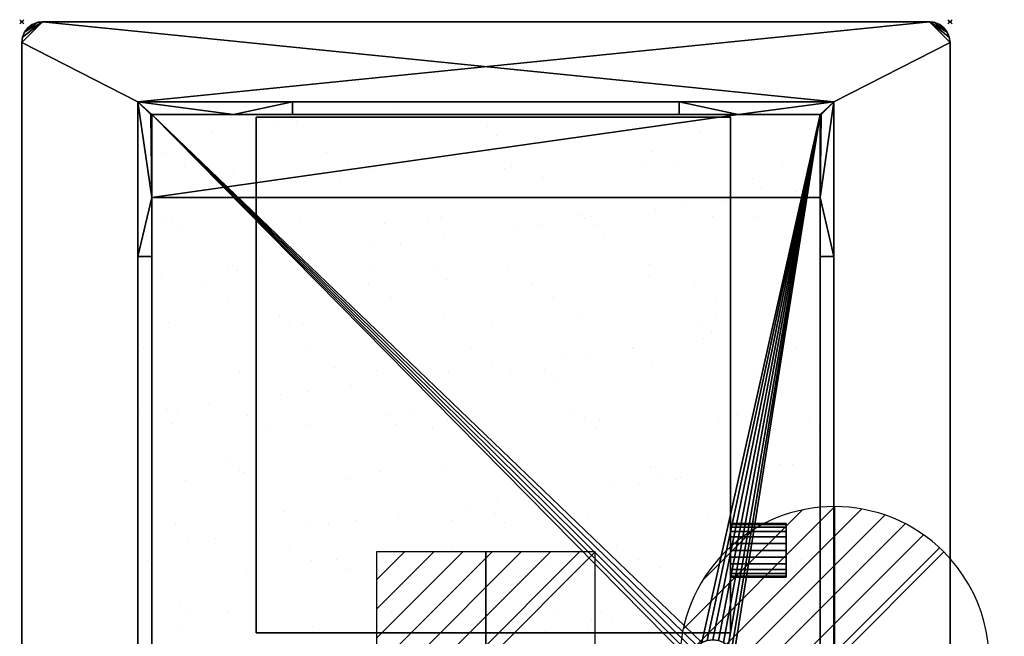
# Model space of a CAD drawing. Extents: x -1 to 476, y -621 to 1.
# Drawn here: x -1 to 476, y -298 to 1 of the extents above; entities that cross this region are included whole.
import ezdxf

# ---------------------------------------------------------------- set-up
doc = ezdxf.new("R2010")
doc.units = 0
doc.header["$PDMODE"] = 35
doc.linetypes.add('NASCOSTA', pattern=[9.525, 6.35, -3.175])
for name, color, linetype in [('IQ_200_2D', 1, 'Continuous'), ('IQ_200_3D', 1, 'Continuous'), ('IQ_204_2D', 7, 'Continuous'), ('IQ_CON_DRAIN_INT', 7, 'Continuous'), ('IQ_CON_ELECTRICITY_INT', 7, 'Continuous'), ('IQ_INS_3D', 3, 'Continuous')]:
    doc.layers.add(name, color=color, linetype=linetype)

# ---------------------------------------------------------------- blocks, each defined once
blk = doc.blocks.new('*X0')
at = {"color": 0}
for p, q in [((313.993, 2209.039), (321.505, 2216.552)), ((314.108, 2207.74), (322.804, 2216.436)), ((314.158, 2210.619), (319.926, 2216.386)), ((314.399, 2206.617), (323.928, 2216.145)), ((314.821, 2205.625), (324.919, 2215.723)), ((315.101, 2212.976), (317.568, 2215.443)), ((315.354, 2204.743), (325.801, 2215.191)), ((315.985, 2203.96), (326.584, 2214.559))]:
    blk.add_line(p, q, dxfattribs=at)
blk = doc.blocks.new('DRAIN')
blk.add_line((-2.121, -2.121), (2.121, 2.121))
at = {"extrusion": (-1, 0, 0)}
blk.add_line((0, 2.121, -2.121), (0, -2.121, 2.121), dxfattribs=at)
at = {"extrusion": (0, -1, 0)}
blk.add_line((-2.121, 0, -2.121), (2.121, 0, 2.121), dxfattribs=at)
at = {"extrusion": (-1, 0, 0)}
for start, end in [(45, 225), (225, 45)]:
    blk.add_arc((0, 0), 3, start, end, dxfattribs=at)
for start, end in [(45, 225), (225, 45)]:
    blk.add_arc((0, 0), 3, start, end)
at = {"extrusion": (0, -1, 0)}
for start, end in [(45, 225), (225, 45)]:
    blk.add_arc((0, 0), 3, start, end, dxfattribs=at)
at = {"xscale": 0.4000000000000909, "yscale": 0.4000000000000909, "zscale": 0.4000000000000909}
blk.add_blockref('*X0', (-128.597, -883.621), dxfattribs=at)
at = {"extrusion": (-1, 0, 0), "xscale": 0.3999999999999773, "yscale": 0.3999999999999773, "zscale": 0.3999999999999773}
blk.add_blockref('*X0', (-128.597, -883.621), dxfattribs=at)
at = {"extrusion": (0, -1, 0), "xscale": 0.4000000000000909, "yscale": 0.4000000000000909, "zscale": 0.4000000000000909}
blk.add_blockref('*X0', (-128.597, -883.621), dxfattribs=at)
blk = doc.blocks.new('*X3')
at = {"color": 0}
for p, q in [((286.774344, 2204.447934), (296.618251, 2214.291842)), ((286.774344, 2205.862148), (295.204037, 2214.291842)), ((286.774344, 2207.276361), (293.789824, 2214.291842)), ((286.774344, 2208.690575), (292.37561, 2214.291842)), ((286.774344, 2210.104788), (290.961397, 2214.291842)), ((286.774344, 2211.519002), (289.547183, 2214.291842)), ((286.774344, 2212.933216), (288.13297, 2214.291842))]:
    blk.add_line(p, q, dxfattribs=at)
blk = doc.blocks.new('ELECTRICITY')
for p, q in [((2.121, 2.121), (-2.121, 2.121)), ((-2.121, 2.121), (-2.121, -2.121)), ((-2.121, -2.121), (2.121, 2.121)), ((2.121, -2.121), (2.121, 2.121)), ((-2.121, -2.121), (2.121, -2.121))]:
    blk.add_line(p, q)
at = {"extrusion": (-1, 0, 0)}
for p, q in [((0, -2.121, 2.121), (0, 2.121, 2.121)), ((0, 2.121, -2.121), (0, -2.121, -2.121)), ((0, 2.121, 2.121), (0, 2.121, -2.121)), ((0, 2.121, -2.121), (0, -2.121, 2.121)), ((0, -2.121, -2.121), (0, -2.121, 2.121))]:
    blk.add_line(p, q, dxfattribs=at)
at = {"extrusion": (0, -1, 0)}
for p, q in [((2.121, 0, 2.121), (-2.121, 0, 2.121)), ((-2.121, 0, -2.121), (2.121, 0, -2.121)), ((-2.121, 0, 2.121), (-2.121, 0, -2.121)), ((-2.121, 0, -2.121), (2.121, 0, 2.121)), ((2.121, 0, -2.121), (2.121, 0, 2.121))]:
    blk.add_line(p, q, dxfattribs=at)
at = {"xscale": 0.4000000000000909, "yscale": 0.4000000000000909, "zscale": 0.4000000000000909}
blk.add_blockref('*X3', (-116.831, -883.595), dxfattribs=at)
at = {"extrusion": (-1, 0, 0), "xscale": 0.3999999999999773, "yscale": 0.3999999999999773, "zscale": 0.3999999999999773}
blk.add_blockref('*X3', (-116.831, -883.595), dxfattribs=at)
at = {"extrusion": (0, -1, 0), "xscale": 0.4000000000000909, "yscale": 0.4000000000000909, "zscale": 0.4000000000000909}
blk.add_blockref('*X3', (-116.831, -883.595), dxfattribs=at)

msp = doc.modelspace()

# ---------------------------------------------------------------- hatches: boundary and pattern name
at = {"layer": 'IQ_204_2D'}
h = msp.add_hatch(dxfattribs=at)
h.set_pattern_fill('AR-SAND', color=8)
h.paths.add_polyline_path([(56.28, -38.78), (393.72, -38.78), (393.72, -581.22), (56.28, -581.22)])

# ---------------------------------------------------------------- linework, layer by layer
at = {"layer": 'IQ_200_2D'}
for p, q in [((440, 0), (10, 0)), ((0, -10), (0, -610)), ((450, -610), (450, -10))]:
    msp.add_line(p, q, dxfattribs=at)
for centre, start, end in [((10, -10), 90, 180), ((440, -10), 0, 90)]:
    msp.add_arc(centre, 10, start, end, dxfattribs=at)
at = {"layer": 'IQ_204_2D'}
for p, q in [((56.28, -38.78), (393.72, -38.78)), ((56.28, -581.22), (56.28, -38.78)), ((393.72, -38.78), (393.72, -581.22)), ((63, -45), (387, -45)), ((63, -575), (63, -45)), ((387, -45), (387, -575))]:
    msp.add_line(p, q, dxfattribs=at)
at = {"layer": 'IQ_204_2D', "color": 8, "linetype": 'NASCOSTA', "ltscale": 5}
for p, q in [((56.28, -38.78), (393.72, -38.78)), ((56.28, -581.22), (56.28, -38.78)), ((393.72, -38.78), (393.72, -581.22))]:
    msp.add_line(p, q, dxfattribs=at)
at = {"layer": 'IQ_INS_3D'}
for p in [(0, 0), (450, 0)]:
    msp.add_point(p, dxfattribs=at)

# ---------------------------------------------------------------- block references
at = {"layer": 'IQ_CON_DRAIN_INT', "xscale": 25, "yscale": 25, "zscale": 25}
msp.add_blockref('DRAIN', (394, -310), dxfattribs=at)
at = {"layer": 'IQ_CON_ELECTRICITY_INT', "xscale": 25, "yscale": 25, "zscale": 25}
msp.add_blockref('ELECTRICITY', (225, -310), dxfattribs=at)

# ---------------------------------------------------------------- meshes
at = {"layer": 'IQ_200_3D'}
mesh = msp.add_polyface(dxfattribs=at)
corners = [(440, 0, 900), (442.59, -0.34, 900), (445, -1.34, 900), (447.07, -2.93, 900), (448.66, -5, 900), (449.66, -7.41, 900), (450, -10, 900), (450, -610, 900), (449.66, -612.59, 900), (448.66, -615, 900), (447.07, -617.07, 900), (445, -618.66, 900), (442.59, -619.66, 900), (440, -620, 900), (10, -620, 900), (7.41, -619.66, 900), (5, -618.66, 900), (2.93, -617.07, 900), (1.34, -615, 900), (0.34, -612.59, 900), (0, -610, 900), (0, -10, 900), (0.34, -7.41, 900), (1.34, -5, 900), (2.93, -2.93, 900), (5, -1.34, 900), (7.41, -0.34, 900), (10, 0, 900), (393.72, -38.78, 900), (56.28, -38.78, 900), (56.28, -581.22, 900), (393.72, -581.22, 900)]
mesh.append_faces([[corners[k] for k in face] for face in [(6, 0, 5), (8, 13, 7)]], dxfattribs={"vtx0": -1, "vtx1": -1})
mesh.append_faces([[corners[k] for k in face] for face in [(29, 21, 27, 28), (0, 6, 28, 27)]], dxfattribs={"vtx0": -1, "vtx1": -1, "vtx2": -1})
mesh.append_faces([[corners[k] for k in face] for face in [(14, 20, 30, 31), (31, 7, 13, 14)]], dxfattribs={"vtx0": -1, "vtx1": -1, "vtx3": -1})
mesh.append_faces([[corners[k] for k in face] for face in [(21, 29, 30, 20), (15, 17, 18, 14), (9, 12, 13, 8)]], dxfattribs={"vtx0": -1, "vtx2": -1})
mesh.append_faces([[corners[k] for k in face] for face in [(14, 18, 19, 20)]], dxfattribs={"vtx0": -1, "vtx3": -1})
mesh.append_faces([[corners[k] for k in face] for face in [(22, 23, 27, 21)]], dxfattribs={"vtx1": -1, "vtx2": -1})
mesh.append_faces([[corners[k] for k in face] for face in [(23, 24, 26, 27), (0, 1, 4, 5), (31, 28, 6, 7)]], dxfattribs={"vtx1": -1, "vtx3": -1})
mesh.append_faces([[corners[k] for k in face] for face in [(24, 25, 26), (15, 16, 17), (10, 11, 12, 9)]], dxfattribs={"vtx2": -1})
mesh.append_faces([[corners[k] for k in face] for face in [(1, 2, 3, 4)]], dxfattribs={"vtx3": -1})
mesh = msp.add_polyface(dxfattribs=at)
corners = [(440, 0, 902), (10, 0, 902), (7.41, -0.34, 902), (5, -1.34, 902), (2.93, -2.93, 902), (1.34, -5, 902), (0.34, -7.41, 902), (0, -10, 902), (0, -610, 902), (0.34, -612.59, 902), (1.34, -615, 902), (2.93, -617.07, 902), (5, -618.66, 902), (7.41, -619.66, 902), (10, -620, 902), (440, -620, 902), (442.59, -619.66, 902), (445, -618.66, 902), (447.07, -617.07, 902), (448.66, -615, 902), (449.66, -612.59, 902), (450, -610, 902), (450, -10, 902), (449.66, -7.41, 902), (448.66, -5, 902), (447.07, -2.93, 902), (445, -1.34, 902), (442.59, -0.34, 902), (393.72, -38.78, 902), (393.72, -581.22, 902), (56.28, -581.22, 902), (56.28, -38.78, 902)]
mesh.append_faces([[corners[k] for k in face] for face in [(7, 1, 6), (9, 14, 8)]], dxfattribs={"vtx0": -1, "vtx1": -1})
mesh.append_faces([[corners[k] for k in face] for face in [(28, 22, 0, 31), (1, 7, 31, 0)]], dxfattribs={"vtx0": -1, "vtx1": -1, "vtx2": -1})
mesh.append_faces([[corners[k] for k in face] for face in [(15, 21, 29, 30), (30, 8, 14, 15)]], dxfattribs={"vtx0": -1, "vtx1": -1, "vtx3": -1})
mesh.append_faces([[corners[k] for k in face] for face in [(22, 28, 29, 21), (16, 18, 19, 15), (10, 13, 14, 9)]], dxfattribs={"vtx0": -1, "vtx2": -1})
mesh.append_faces([[corners[k] for k in face] for face in [(15, 19, 20, 21)]], dxfattribs={"vtx0": -1, "vtx3": -1})
mesh.append_faces([[corners[k] for k in face] for face in [(23, 24, 0, 22)]], dxfattribs={"vtx1": -1, "vtx2": -1})
mesh.append_faces([[corners[k] for k in face] for face in [(24, 25, 27, 0), (1, 2, 5, 6), (30, 31, 7, 8)]], dxfattribs={"vtx1": -1, "vtx3": -1})
mesh.append_faces([[corners[k] for k in face] for face in [(25, 26, 27), (16, 17, 18), (11, 12, 13, 10)]], dxfattribs={"vtx2": -1})
mesh.append_faces([[corners[k] for k in face] for face in [(2, 3, 4, 5)]], dxfattribs={"vtx3": -1})
mesh = msp.add_polyface(dxfattribs=at)
corners = [(0, -10, 902), (0.34, -7.41, 902), (1.34, -5, 902), (2.93, -2.93, 902), (5, -1.34, 902), (7.41, -0.34, 902), (10, 0, 902), (10, 0, 900), (7.41, -0.34, 900), (5, -1.34, 900), (2.93, -2.93, 900), (1.34, -5, 900), (0.34, -7.41, 900), (0, -10, 900)]
mesh.append_faces([[corners[k] for k in face] for face in [(7, 8, 5, 6), (0, 1, 12, 13)]], dxfattribs={"vtx1": -1})
mesh.append_faces([[corners[k] for k in face] for face in [(8, 9, 4, 5), (3, 4, 9, 10), (10, 11, 2, 3), (11, 12, 1, 2)]], dxfattribs={"vtx1": -1, "vtx3": -1})
mesh = msp.add_polyface(dxfattribs=at)
corners = [(440, 0, 902), (440, 0, 900), (10, 0, 900), (10, 0, 902)]
mesh.append_faces([[corners[k] for k in face] for face in [(0, 1, 2, 3)]])
mesh = msp.add_polyface(dxfattribs=at)
corners = [(440, 0, 902), (442.59, -0.34, 902), (445, -1.34, 902), (447.07, -2.93, 902), (448.66, -5, 902), (449.66, -7.41, 902), (450, -10, 902), (450, -10, 900), (449.66, -7.41, 900), (448.66, -5, 900), (447.07, -2.93, 900), (445, -1.34, 900), (442.59, -0.34, 900), (440, 0, 900)]
mesh.append_faces([[corners[k] for k in face] for face in [(7, 8, 5, 6), (0, 1, 12, 13)]], dxfattribs={"vtx1": -1})
mesh.append_faces([[corners[k] for k in face] for face in [(8, 9, 4, 5), (3, 4, 9, 10), (10, 11, 2, 3), (11, 12, 1, 2)]], dxfattribs={"vtx1": -1, "vtx3": -1})
mesh = msp.add_polyface(dxfattribs=at)
corners = [(0, -10, 902), (0, -10, 900), (0, -610, 900), (0, -610, 902)]
mesh.append_faces([[corners[k] for k in face] for face in [(0, 1, 2, 3)]])
mesh = msp.add_polyface(dxfattribs=at)
corners = [(450, -610, 902), (450, -610, 900), (450, -10, 900), (450, -10, 902)]
mesh.append_faces([[corners[k] for k in face] for face in [(0, 1, 2, 3)]])
mesh = msp.add_polyface(dxfattribs=at)
corners = [(56.28, -581.22, 902), (56.28, -581.22, 900), (56.28, -38.78, 900), (56.28, -38.78, 902)]
mesh.append_faces([[corners[k] for k in face] for face in [(0, 1, 2, 3)]])
mesh = msp.add_polyface(dxfattribs=at)
corners = [(56.28, -38.78, 902), (56.28, -38.78, 900), (393.72, -38.78, 900), (393.72, -38.78, 902)]
mesh.append_faces([[corners[k] for k in face] for face in [(0, 1, 2, 3)]])
mesh = msp.add_polyface(dxfattribs=at)
corners = [(393.72, -38.78, 900), (56.28, -38.78, 900), (56.28, -581.22, 900), (393.72, -581.22, 900)]
mesh.append_faces([[corners[k] for k in face] for face in [(0, 1, 2, 3)]])
mesh = msp.add_polyface(dxfattribs=at)
corners = [(393.72, -38.78, 900), (318.72, -38.78, 824), (131.28, -38.78, 824), (56.28, -38.78, 900)]
mesh.append_faces([[corners[k] for k in face] for face in [(0, 1, 2, 3)]])
mesh = msp.add_polyface(dxfattribs=at)
corners = [(56.28, -38.78, 900), (131.28, -38.78, 824), (131.28, -45, 824), (102.67, -45, 852.99), (63, -45, 893.19), (62.5, -45, 893.7)]
mesh.append_faces([[corners[k] for k in face] for face in [(3, 1, 2)]], dxfattribs={"vtx0": -1})
mesh.append_faces([[corners[k] for k in face] for face in [(0, 3, 4)]], dxfattribs={"vtx0": -1, "vtx2": -1})
mesh.append_faces([[corners[k] for k in face] for face in [(0, 1, 3)]], dxfattribs={"vtx1": -1, "vtx2": -1})
mesh.append_faces([[corners[k] for k in face] for face in [(4, 5, 0)]], dxfattribs={"vtx2": -1})
mesh = msp.add_polyface(dxfattribs=at)
corners = [(56.28, -38.78, 900), (56.28, -113.78, 824), (56.28, -506.22, 824), (56.28, -581.22, 900)]
mesh.append_faces([[corners[k] for k in face] for face in [(0, 1, 2, 3)]])
mesh = msp.add_polyface(dxfattribs=at)
corners = [(56.28, -113.78, 824), (56.28, -38.78, 900), (62.5, -45, 893.7), (63, -45, 893.7), (63, -85.17, 852.99), (63, -113.78, 824)]
mesh.append_faces([[corners[k] for k in face] for face in [(4, 0, 1), (4, 1, 2)]], dxfattribs={"vtx0": -1, "vtx2": -1})
mesh.append_faces([[corners[k] for k in face] for face in [(3, 4, 2)]], dxfattribs={"vtx1": -1})
mesh.append_faces([[corners[k] for k in face] for face in [(4, 5, 0)]], dxfattribs={"vtx2": -1})
mesh = msp.add_polyface(dxfattribs=at)
corners = [(131.28, -45, 824), (131.28, -38.78, 824), (318.72, -38.78, 824), (318.72, -45, 824)]
mesh.append_faces([[corners[k] for k in face] for face in [(0, 1, 2, 3)]])
mesh = msp.add_polyface(dxfattribs=at)
corners = [(318.72, -38.78, 824), (393.72, -38.78, 900), (387.5, -45, 893.7), (387, -45, 893.19), (347.33, -45, 852.99), (318.72, -45, 824)]
mesh.append_faces([[corners[k] for k in face] for face in [(0, 4, 5)]], dxfattribs={"vtx0": -1})
mesh.append_faces([[corners[k] for k in face] for face in [(4, 1, 3)]], dxfattribs={"vtx0": -1, "vtx1": -1})
mesh.append_faces([[corners[k] for k in face] for face in [(2, 3, 1)]], dxfattribs={"vtx1": -1})
mesh.append_faces([[corners[k] for k in face] for face in [(0, 1, 4)]], dxfattribs={"vtx1": -1, "vtx2": -1})
mesh = msp.add_polyface(dxfattribs=at)
corners = [(393.72, -38.78, 900), (393.72, -113.78, 824), (387, -113.78, 824), (387, -85.17, 852.99), (387, -45, 893.7), (387.5, -45, 893.7)]
mesh.append_faces([[corners[k] for k in face] for face in [(3, 0, 1)]], dxfattribs={"vtx0": -1, "vtx2": -1})
mesh.append_faces([[corners[k] for k in face] for face in [(2, 3, 1)]], dxfattribs={"vtx1": -1})
mesh.append_faces([[corners[k] for k in face] for face in [(5, 0, 3)]], dxfattribs={"vtx1": -1, "vtx2": -1})
mesh.append_faces([[corners[k] for k in face] for face in [(3, 4, 5)]], dxfattribs={"vtx2": -1})
mesh = msp.add_polyface(dxfattribs=at)
corners = [(393.72, -38.78, 902), (393.72, -38.78, 900), (393.72, -581.22, 900), (393.72, -581.22, 902)]
mesh.append_faces([[corners[k] for k in face] for face in [(0, 1, 2, 3)]])
mesh = msp.add_polyface(dxfattribs=at)
corners = [(393.72, -506.22, 824), (393.72, -113.78, 824), (393.72, -38.78, 900), (393.72, -581.22, 900)]
mesh.append_faces([[corners[k] for k in face] for face in [(0, 1, 2, 3)]])
mesh = msp.add_polyface(dxfattribs=at)
corners = [(131.28, -45, 824), (318.72, -45, 824), (347.33, -45, 852.99), (102.67, -45, 852.99), (387, -45, 893.19), (387.5, -45, 893.7), (387, -45, 893.7), (63, -45, 893.19), (63, -45, 893.7), (62.5, -45, 893.7)]
mesh.append_faces([[corners[k] for k in face] for face in [(3, 0, 1, 2), (4, 5, 6), (7, 8, 9)]])
mesh = msp.add_polyface(dxfattribs=at)
corners = [(387, -45, 902), (63, -45, 902), (63, -575, 902), (387, -575, 902), (324.5, -310, 902), (324.86, -307.28, 902), (325.91, -304.75, 902), (327.58, -302.58, 902), (329.75, -300.91, 902), (332.28, -299.86, 902), (335, -299.5, 902), (337.72, -299.86, 902), (340.25, -300.91, 902), (342.42, -302.58, 902), (344.09, -304.75, 902), (345.14, -307.28, 902), (345.5, -310, 902), (345.14, -312.72, 902), (344.09, -315.25, 902), (342.42, -317.42, 902), (340.25, -319.09, 902), (337.72, -320.14, 902), (335, -320.5, 902), (332.28, -320.14, 902), (329.75, -319.09, 902), (327.58, -317.42, 902), (325.91, -315.25, 902), (324.86, -312.72, 902)]
mesh.append_faces([[corners[k] for k in face] for face in [(15, 0, 14), (17, 3, 16), (10, 0, 9), (9, 0, 8), (7, 1, 6), (26, 2, 25), (24, 3, 23)]], dxfattribs={"vtx0": -1, "vtx1": -1})
mesh.append_faces([[corners[k] for k in face] for face in [(0, 15, 16, 3), (0, 10, 11), (3, 17, 18), (3, 18, 19), (3, 22, 23), (1, 7, 8, 0), (2, 26, 27)]], dxfattribs={"vtx0": -1, "vtx2": -1})
mesh.append_faces([[corners[k] for k in face] for face in [(11, 12, 0), (13, 14, 0), (12, 13, 0), (19, 20, 3), (21, 22, 3), (20, 21, 3), (5, 6, 1), (27, 4, 2)]], dxfattribs={"vtx1": -1, "vtx2": -1})
mesh.append_faces([[corners[k] for k in face] for face in [(4, 5, 1, 2), (24, 25, 2, 3)]], dxfattribs={"vtx1": -1, "vtx3": -1})
mesh = msp.add_polyface(dxfattribs=at)
corners = [(387, -45, 900), (387, -575, 900), (63, -575, 900), (63, -45, 900), (345.5, -310, 900), (345.14, -307.28, 900), (344.09, -304.75, 900), (342.42, -302.58, 900), (340.25, -300.91, 900), (337.72, -299.86, 900), (335, -299.5, 900), (332.28, -299.86, 900), (329.75, -300.91, 900), (327.58, -302.58, 900), (325.91, -304.75, 900), (324.86, -307.28, 900), (324.5, -310, 900), (324.86, -312.72, 900), (325.91, -315.25, 900), (327.58, -317.42, 900), (329.75, -319.09, 900), (332.28, -320.14, 900), (335, -320.5, 900), (337.72, -320.14, 900), (340.25, -319.09, 900), (342.42, -317.42, 900), (344.09, -315.25, 900), (345.14, -312.72, 900)]
mesh.append_faces([[corners[k] for k in face] for face in [(14, 3, 13), (6, 0, 5), (25, 1, 24), (22, 1, 21)]], dxfattribs={"vtx0": -1, "vtx1": -1})
mesh.append_faces([[corners[k] for k in face] for face in [(3, 14, 15), (3, 15, 16), (0, 10, 11), (0, 11, 12, 3), (2, 17, 18), (20, 1, 2, 19), (1, 20, 21), (0, 6, 7), (1, 25, 26)]], dxfattribs={"vtx0": -1, "vtx2": -1})
mesh.append_faces([[corners[k] for k in face] for face in [(12, 13, 3), (18, 19, 2), (8, 9, 0), (7, 8, 0), (9, 10, 0), (23, 24, 1), (22, 23, 1), (26, 27, 1), (27, 4, 1)]], dxfattribs={"vtx1": -1, "vtx2": -1})
mesh.append_faces([[corners[k] for k in face] for face in [(16, 17, 2, 3), (4, 5, 0, 1)]], dxfattribs={"vtx1": -1, "vtx3": -1})
mesh = msp.add_polyface(dxfattribs=at)
corners = [(387, -45, 902), (387, -45, 900), (63, -45, 900), (63, -45, 902)]
mesh.append_faces([[corners[k] for k in face] for face in [(0, 1, 2, 3)]])
mesh = msp.add_polyface(dxfattribs=at)
corners = [(63, -45, 902), (63, -45, 900), (63, -575, 900), (63, -575, 902)]
mesh.append_faces([[corners[k] for k in face] for face in [(0, 1, 2, 3)]])
mesh = msp.add_polyface(dxfattribs=at)
corners = [(387, -575, 852.99), (347.33, -575, 852.99), (102.67, -575, 852.99), (63, -575, 852.99), (63, -534.83, 852.99), (63, -85.17, 852.99), (63, -45, 852.99), (102.67, -45, 852.99), (347.33, -45, 852.99), (387, -45, 852.99), (387, -85.17, 852.99), (387, -534.83, 852.99)]
mesh.append_faces([[corners[k] for k in face] for face in [(11, 4, 5, 10)]], dxfattribs={"vtx0": -1, "vtx2": -1})
mesh.append_faces([[corners[k] for k in face] for face in [(2, 3, 4, 1)]], dxfattribs={"vtx2": -1})
mesh.append_faces([[corners[k] for k in face] for face in [(8, 9, 10, 5), (11, 0, 1, 4)]], dxfattribs={"vtx2": -1, "vtx3": -1})
mesh.append_faces([[corners[k] for k in face] for face in [(5, 6, 7, 8)]], dxfattribs={"vtx3": -1})
mesh = msp.add_polyface(dxfattribs=at)
corners = [(102.67, -45, 852.99), (63, -45, 852.99), (63, -45, 893.19), (387, -45, 852.99), (347.33, -45, 852.99), (387, -45, 893.19)]
mesh.append_faces([[corners[k] for k in face] for face in [(2, 0, 1), (5, 3, 4)]])
mesh = msp.add_polyface(dxfattribs=at)
corners = [(63, -575, 852.99), (63, -575, 893.19), (63, -575, 893.7), (63, -534.83, 852.99), (63, -45, 893.19), (63, -45, 852.99), (63, -85.17, 852.99), (63, -45, 893.7)]
mesh.append_faces([[corners[k] for k in face] for face in [(1, 2, 3, 0), (6, 7, 4, 5)]])
mesh = msp.add_polyface(dxfattribs=at)
corners = [(113.65, -296.22, 352), (343.65, -296.22, 352), (343.65, -46.22, 352), (113.65, -46.22, 352)]
mesh.append_faces([[corners[k] for k in face] for face in [(0, 1, 2, 3)]])
mesh = msp.add_polyface(dxfattribs=at)
corners = [(343.65, -46.22, 252), (343.65, -296.22, 252), (113.65, -296.22, 252), (113.65, -46.22, 252)]
mesh.append_faces([[corners[k] for k in face] for face in [(0, 1, 2, 3)]])
mesh = msp.add_polyface(dxfattribs=at)
corners = [(113.65, -46.22, 352), (113.65, -46.22, 252), (113.65, -296.22, 252), (113.65, -296.22, 352)]
mesh.append_faces([[corners[k] for k in face] for face in [(0, 1, 2, 3)]])
mesh = msp.add_polyface(dxfattribs=at)
corners = [(343.65, -46.22, 352), (343.65, -46.22, 252), (113.65, -46.22, 252), (113.65, -46.22, 352)]
mesh.append_faces([[corners[k] for k in face] for face in [(0, 1, 2, 3)]])
mesh = msp.add_polyface(dxfattribs=at)
corners = [(343.65, -296.22, 352), (343.65, -296.22, 252), (343.65, -46.22, 252), (343.65, -46.22, 352)]
mesh.append_faces([[corners[k] for k in face] for face in [(0, 1, 2, 3)]])
mesh = msp.add_polyface(dxfattribs=at)
corners = [(387, -575, 902), (387, -575, 900), (387, -45, 900), (387, -45, 902)]
mesh.append_faces([[corners[k] for k in face] for face in [(0, 1, 2, 3)]])
mesh = msp.add_polyface(dxfattribs=at)
corners = [(387, -575, 893.19), (387, -575, 852.99), (387, -534.83, 852.99), (387, -575, 893.7), (387, -85.17, 852.99), (387, -45, 852.99), (387, -45, 893.19), (387, -45, 893.7)]
mesh.append_faces([[corners[k] for k in face] for face in [(2, 3, 0, 1), (6, 7, 4, 5)]])
mesh = msp.add_polyface(dxfattribs=at)
corners = [(63, -113.78, 824), (63, -85.17, 852.99), (63, -534.83, 852.99), (63, -506.22, 824)]
mesh.append_faces([[corners[k] for k in face] for face in [(0, 1, 2, 3)]])
mesh = msp.add_polyface(dxfattribs=at)
corners = [(387, -506.22, 824), (387, -534.83, 852.99), (387, -85.17, 852.99), (387, -113.78, 824)]
mesh.append_faces([[corners[k] for k in face] for face in [(0, 1, 2, 3)]])
mesh = msp.add_polyface(dxfattribs=at)
corners = [(63, -506.22, 824), (56.28, -506.22, 824), (56.28, -113.78, 824), (63, -113.78, 824)]
mesh.append_faces([[corners[k] for k in face] for face in [(0, 1, 2, 3)]])
mesh = msp.add_polyface(dxfattribs=at)
corners = [(387, -113.78, 824), (393.72, -113.78, 824), (393.72, -506.22, 824), (387, -506.22, 824)]
mesh.append_faces([[corners[k] for k in face] for face in [(0, 1, 2, 3)]])
mesh = msp.add_polyface(dxfattribs=at)
corners = [(343.65, -269.22, 301.38), (343.65, -268.78, 304.75), (343.65, -267.48, 307.88), (343.65, -265.41, 310.57), (343.65, -262.72, 312.64), (343.65, -259.58, 313.94), (343.65, -256.22, 314.38), (343.65, -252.86, 313.94), (343.65, -249.72, 312.64), (343.65, -247.03, 310.57), (343.65, -244.96, 307.88), (343.65, -243.66, 304.75), (343.65, -243.22, 301.38), (343.65, -243.66, 298.02), (343.65, -244.96, 294.88), (343.65, -247.03, 292.19), (343.65, -249.72, 290.12), (343.65, -252.86, 288.82), (343.65, -256.22, 288.38), (343.65, -259.58, 288.82), (343.65, -262.72, 290.12), (343.65, -265.41, 292.19), (343.65, -267.48, 294.88), (343.65, -268.78, 298.02)]
mesh.append_faces([[corners[k] for k in face] for face in [(9, 7, 8), (13, 10, 11, 12), (21, 19, 20)]], dxfattribs={"vtx0": -1})
mesh.append_faces([[corners[k] for k in face] for face in [(10, 13, 7, 9)]], dxfattribs={"vtx0": -1, "vtx1": -1, "vtx2": -1})
mesh.append_faces([[corners[k] for k in face] for face in [(2, 7, 13, 16), (2, 16, 19, 23)]], dxfattribs={"vtx0": -1, "vtx1": -1, "vtx2": -1, "vtx3": -1})
mesh.append_faces([[corners[k] for k in face] for face in [(5, 6, 7, 4)]], dxfattribs={"vtx2": -1})
mesh.append_faces([[corners[k] for k in face] for face in [(2, 3, 4, 7), (21, 22, 23, 19)]], dxfattribs={"vtx2": -1, "vtx3": -1})
mesh.append_faces([[corners[k] for k in face] for face in [(23, 0, 1, 2), (13, 14, 15, 16), (16, 17, 18, 19)]], dxfattribs={"vtx3": -1})
mesh = msp.add_polyface(dxfattribs=at)
corners = [(370.65, -243.22, 301.38), (370.65, -243.66, 298.02), (370.65, -244.96, 294.88), (370.65, -247.03, 292.19), (370.65, -249.72, 290.12), (370.65, -252.86, 288.82), (370.65, -256.22, 288.38), (370.65, -259.58, 288.82), (370.65, -262.72, 290.12), (370.65, -265.41, 292.19), (370.65, -267.48, 294.88), (370.65, -268.78, 298.02), (370.65, -269.22, 301.38), (343.65, -269.22, 301.38), (343.65, -268.78, 298.02), (343.65, -267.48, 294.88), (343.65, -265.41, 292.19), (343.65, -262.72, 290.12), (343.65, -259.58, 288.82), (343.65, -256.22, 288.38), (343.65, -252.86, 288.82), (343.65, -249.72, 290.12), (343.65, -247.03, 292.19), (343.65, -244.96, 294.88), (343.65, -243.66, 298.02), (343.65, -243.22, 301.38)]
mesh.append_faces([[corners[k] for k in face] for face in [(1, 24, 25, 0)]], dxfattribs={"vtx0": -1})
mesh.append_faces([[corners[k] for k in face] for face in [(8, 17, 18, 7), (7, 18, 19, 6), (16, 9, 10, 15), (9, 16, 17, 8), (5, 20, 21, 4), (4, 21, 22, 3), (2, 23, 24, 1), (3, 22, 23, 2), (20, 5, 6, 19)]], dxfattribs={"vtx0": -1, "vtx2": -1})
mesh.append_faces([[corners[k] for k in face] for face in [(13, 14, 11, 12)]], dxfattribs={"vtx1": -1})
mesh.append_faces([[corners[k] for k in face] for face in [(14, 15, 10, 11)]], dxfattribs={"vtx1": -1, "vtx3": -1})
mesh = msp.add_polyface(dxfattribs=at)
corners = [(370.65, -269.22, 301.38), (370.65, -268.78, 304.75), (370.65, -267.48, 307.88), (370.65, -265.41, 310.57), (370.65, -262.72, 312.64), (370.65, -259.58, 313.94), (370.65, -256.22, 314.38), (370.65, -252.86, 313.94), (370.65, -249.72, 312.64), (370.65, -247.03, 310.57), (370.65, -244.96, 307.88), (370.65, -243.66, 304.75), (370.65, -243.22, 301.38), (343.65, -243.22, 301.38), (343.65, -243.66, 304.75), (343.65, -244.96, 307.88), (343.65, -247.03, 310.57), (343.65, -249.72, 312.64), (343.65, -252.86, 313.94), (343.65, -256.22, 314.38), (343.65, -259.58, 313.94), (343.65, -262.72, 312.64), (343.65, -265.41, 310.57), (343.65, -267.48, 307.88), (343.65, -268.78, 304.75), (343.65, -269.22, 301.38)]
mesh.append_faces([[corners[k] for k in face] for face in [(1, 24, 25, 0)]], dxfattribs={"vtx0": -1})
mesh.append_faces([[corners[k] for k in face] for face in [(18, 7, 8, 17), (7, 18, 19, 6), (5, 20, 21, 4), (4, 21, 22, 3), (2, 23, 24, 1), (3, 22, 23, 2), (20, 5, 6, 19)]], dxfattribs={"vtx0": -1, "vtx2": -1})
mesh.append_faces([[corners[k] for k in face] for face in [(13, 14, 11, 12)]], dxfattribs={"vtx1": -1})
mesh.append_faces([[corners[k] for k in face] for face in [(14, 15, 10, 11), (15, 16, 9, 10), (16, 17, 8, 9)]], dxfattribs={"vtx1": -1, "vtx3": -1})
mesh = msp.add_polyface(dxfattribs=at)
corners = [(370.65, -269.22, 301.38), (370.65, -268.78, 298.02), (370.65, -267.48, 294.88), (370.65, -265.41, 292.19), (370.65, -262.72, 290.12), (370.65, -259.58, 288.82), (370.65, -256.22, 288.38), (370.65, -252.86, 288.82), (370.65, -249.72, 290.12), (370.65, -247.03, 292.19), (370.65, -244.96, 294.88), (370.65, -243.66, 298.02), (370.65, -243.22, 301.38), (370.65, -243.66, 304.75), (370.65, -244.96, 307.88), (370.65, -247.03, 310.57), (370.65, -249.72, 312.64), (370.65, -252.86, 313.94), (370.65, -256.22, 314.38), (370.65, -259.58, 313.94), (370.65, -262.72, 312.64), (370.65, -265.41, 310.57), (370.65, -267.48, 307.88), (370.65, -268.78, 304.75)]
mesh.append_faces([[corners[k] for k in face] for face in [(11, 8, 9, 10), (5, 3, 4), (17, 14, 15, 16), (22, 20, 21)]], dxfattribs={"vtx0": -1})
mesh.append_faces([[corners[k] for k in face] for face in [(8, 22, 1, 5), (17, 8, 11, 14), (22, 8, 17, 20)]], dxfattribs={"vtx0": -1, "vtx1": -1, "vtx2": -1, "vtx3": -1})
mesh.append_faces([[corners[k] for k in face] for face in [(6, 7, 8, 5), (23, 0, 1, 22)]], dxfattribs={"vtx2": -1})
mesh.append_faces([[corners[k] for k in face] for face in [(1, 2, 3, 5)]], dxfattribs={"vtx2": -1, "vtx3": -1})
mesh.append_faces([[corners[k] for k in face] for face in [(11, 12, 13, 14), (17, 18, 19, 20)]], dxfattribs={"vtx3": -1})
mesh = msp.add_polyface(dxfattribs=at)
corners = [(113.65, -296.22, 352), (113.65, -296.22, 252), (343.65, -296.22, 252), (343.65, -296.22, 352)]
mesh.append_faces([[corners[k] for k in face] for face in [(0, 1, 2, 3)]])

doc.saveas('drawing.dxf')
